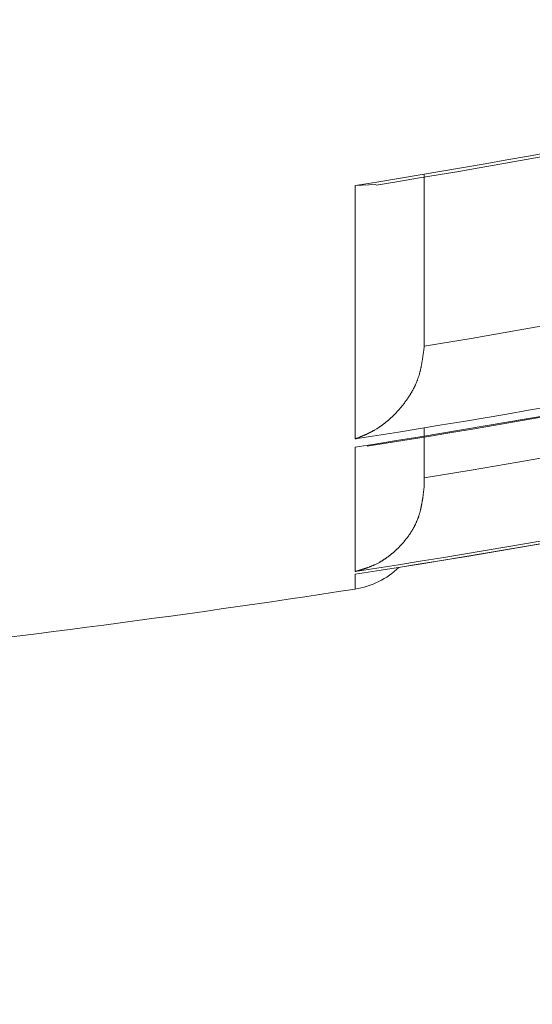
# Model space of a CAD drawing. Units: millimetres. Extents: x 1811 to 3106, y 631 to 2353.
# Drawn here: x 2177 to 2178, y 985 to 986 of the extents above; entities that cross this region are included whole.
import ezdxf

# ---------------------------------------------------------------- set-up
doc = ezdxf.new("R2010")
doc.units = ezdxf.units.MM
doc.linetypes.add('DASHED', pattern=[40.460526, 26.973684, -13.486842])
doc.layers.add('繪圖線', color=7, linetype='Continuous')

# ---------------------------------------------------------------- blocks, each defined once
blk = doc.blocks.new('A$C70B852DD')
at = {"layer": '繪圖線', "color": 7, "linetype": 'Continuous', "lineweight": 0}
for p, q in [((366.37045, 354.84112), (366.37045, 354.84286)), ((366.28578, 354.82992), (366.3113, 354.83123)), ((366.37045, 354.83913), (366.37045, 354.84112)), ((366.37045, 354.83694), (366.37045, 354.83913)), ((366.37045, 354.83456), (366.37045, 354.83694)), ((366.37045, 354.83203), (366.37045, 354.83456)), ((366.37045, 354.82938), (366.37045, 354.83203)), ((366.28578, 354.51966), (366.28578, 354.82992)), ((366.37045, 354.82663), (366.37045, 354.82938)), ((366.37045, 354.82381), (366.37045, 354.82663)), ((366.37045, 354.82095), (366.37045, 354.82381)), ((366.37045, 354.81809), (366.37045, 354.82095)), ((366.37045, 354.81524), (366.37045, 354.81809)), ((366.37045, 354.81244), (366.37045, 354.81524)), ((366.37045, 354.80971), (366.37045, 354.81244)), ((366.37045, 354.80706), (366.37045, 354.80971)), ((366.37045, 354.80446), (366.37045, 354.80706)), ((366.37045, 354.80192), (366.37045, 354.80446)), ((366.37045, 354.79942), (366.37045, 354.80192)), ((366.37045, 354.79697), (366.37045, 354.79942)), ((366.37045, 354.79455), (366.37045, 354.79697)), ((366.37045, 354.79216), (366.37045, 354.79455)), ((366.37045, 354.78979), (366.37045, 354.79216)), ((366.37045, 354.78742), (366.37045, 354.78979)), ((366.37045, 354.78507), (366.37045, 354.78742)), ((366.37045, 354.78271), (366.37045, 354.78507)), ((366.37045, 354.78034), (366.37045, 354.78271)), ((366.37045, 354.77796), (366.37045, 354.78034)), ((366.37045, 354.77558), (366.37045, 354.77796)), ((366.37045, 354.7732), (366.37045, 354.77558)), ((366.37045, 354.77081), (366.37045, 354.7732)), ((366.37045, 354.76843), (366.37045, 354.77081)), ((366.37045, 354.76606), (366.37045, 354.76843)), ((366.37045, 354.76369), (366.37045, 354.76606)), ((366.37045, 354.76133), (366.37045, 354.76369)), ((366.37045, 354.75898), (366.37045, 354.76133)), ((366.37045, 354.75665), (366.37045, 354.75898)), ((366.37045, 354.75433), (366.37045, 354.75665)), ((366.37045, 354.75203), (366.37045, 354.75433)), ((366.37045, 354.74975), (366.37045, 354.75203)), ((366.37045, 354.74749), (366.37045, 354.74975)), ((366.37045, 354.74525), (366.37045, 354.74749)), ((366.37045, 354.74302), (366.37045, 354.74525)), ((366.37045, 354.74081), (366.37045, 354.74302)), ((366.37045, 354.73861), (366.37045, 354.74081)), ((366.37045, 354.73643), (366.37045, 354.73861)), ((366.37045, 354.73426), (366.37045, 354.73643)), ((366.37045, 354.7321), (366.37045, 354.73426)), ((366.37045, 354.72996), (366.37045, 354.7321)), ((366.37045, 354.72783), (366.37045, 354.72996)), ((366.37045, 354.72571), (366.37045, 354.72783)), ((366.37045, 354.7236), (366.37045, 354.72571)), ((366.37045, 354.7215), (366.37045, 354.7236)), ((366.37045, 354.71941), (366.37045, 354.7215)), ((366.37045, 354.71733), (366.37045, 354.71941)), ((366.37045, 354.71526), (366.37045, 354.71733)), ((366.37045, 354.7132), (366.37045, 354.71526)), ((366.37045, 354.71114), (366.37045, 354.7132)), ((366.37045, 354.70909), (366.37045, 354.71114)), ((366.37045, 354.70705), (366.37045, 354.70909)), ((366.37045, 354.70502), (366.37045, 354.70705)), ((366.37045, 354.70299), (366.37045, 354.70502)), ((366.37045, 354.70096), (366.37045, 354.70299)), ((366.37045, 354.69895), (366.37045, 354.70096)), ((366.37045, 354.69694), (366.37045, 354.69895)), ((366.37045, 354.69494), (366.37045, 354.69694)), ((366.37045, 354.69295), (366.37045, 354.69494)), ((366.37045, 354.69097), (366.37045, 354.69295)), ((366.37045, 354.689), (366.37045, 354.69097)), ((366.37045, 354.68705), (366.37045, 354.689)), ((366.37045, 354.68511), (366.37045, 354.68705)), ((366.37045, 354.68319), (366.37045, 354.68511)), ((366.37045, 354.68128), (366.37045, 354.68319)), ((366.37045, 354.67939), (366.37045, 354.68128)), ((366.37045, 354.67753), (366.37045, 354.67939)), ((366.37045, 354.67567), (366.37045, 354.67753)), ((366.37045, 354.67383), (366.37045, 354.67567)), ((366.37045, 354.67198), (366.37045, 354.67383)), ((366.37045, 354.67014), (366.37045, 354.67198)), ((366.37045, 354.66828), (366.37045, 354.67014)), ((366.37045, 354.66641), (366.37045, 354.66828)), ((366.37045, 354.66452), (366.37045, 354.66641)), ((366.37045, 354.6626), (366.37045, 354.66452)), ((366.37045, 354.66065), (366.37045, 354.6626)), ((366.54269, 354.66283), (366.4854, 354.65273)), ((366.37045, 354.65866), (366.37045, 354.66065)), ((366.37045, 354.65663), (366.37045, 354.65866)), ((366.37045, 354.65455), (366.37045, 354.65663)), ((366.37045, 354.65245), (366.37045, 354.65455)), ((366.37045, 354.65033), (366.37045, 354.65245)), ((366.37045, 354.64823), (366.37045, 354.65033)), ((366.4854, 354.65273), (366.42799, 354.64286)), ((366.37045, 354.64616), (366.37045, 354.64823)), ((366.37045, 354.64414), (366.37045, 354.64616)), ((366.37045, 354.64219), (366.37045, 354.64414)), ((366.42799, 354.64286), (366.37045, 354.63323)), ((366.37045, 354.64034), (366.37045, 354.64219)), ((366.37045, 354.6386), (366.37045, 354.64034)), ((366.37045, 354.637), (366.37045, 354.6386)), ((366.36943, 354.62528), (366.36954, 354.6261)), ((366.36954, 354.6261), (366.36965, 354.62693)), ((366.36965, 354.62693), (366.36975, 354.62775)), ((366.36975, 354.62775), (366.36986, 354.62856)), ((366.36986, 354.62856), (366.36996, 354.62935)), ((366.36996, 354.62935), (366.37006, 354.63012)), ((366.37006, 354.63012), (366.37015, 354.63085)), ((366.37015, 354.63085), (366.37024, 354.63153)), ((366.37024, 354.63153), (366.37031, 354.63216)), ((366.37031, 354.63216), (366.37039, 354.63273)), ((366.37039, 354.63273), (366.37045, 354.63323)), ((366.37045, 354.63555), (366.37045, 354.637)), ((366.37045, 354.63428), (366.37045, 354.63555)), ((366.37045, 354.63419), (366.37045, 354.63428)), ((366.37045, 354.63411), (366.37045, 354.63419)), ((366.37045, 354.63402), (366.37045, 354.63411)), ((366.37045, 354.63393), (366.37045, 354.63402)), ((366.37045, 354.63384), (366.37045, 354.63393)), ((366.37045, 354.63376), (366.37045, 354.63384)), ((366.37045, 354.63367), (366.37045, 354.63376)), ((366.37045, 354.63358), (366.37045, 354.63367)), ((366.37045, 354.6335), (366.37045, 354.63358)), ((366.37045, 354.63341), (366.37045, 354.6335)), ((366.37045, 354.63332), (366.37045, 354.63341)), ((366.37045, 354.63323), (366.37045, 354.63332)), ((366.36757, 354.61297), (366.36769, 354.61368)), ((366.36769, 354.61368), (366.36781, 354.61438)), ((366.36781, 354.61438), (366.36793, 354.61509)), ((366.36793, 354.61509), (366.36805, 354.61579)), ((366.36805, 354.61579), (366.36816, 354.61648)), ((366.36816, 354.61648), (366.36827, 354.61718)), ((366.36827, 354.61718), (366.36838, 354.61787)), ((366.36838, 354.61787), (366.36849, 354.61857)), ((366.36849, 354.61857), (366.36859, 354.61927)), ((366.36859, 354.61927), (366.3687, 354.61997)), ((366.3687, 354.61997), (366.3688, 354.62069)), ((366.3688, 354.62069), (366.36891, 354.62141)), ((366.36891, 354.62141), (366.36901, 354.62215)), ((366.36901, 354.62215), (366.36911, 354.62291)), ((366.36911, 354.62291), (366.36922, 354.62368)), ((366.36922, 354.62368), (366.36932, 354.62447)), ((366.36932, 354.62447), (366.36943, 354.62528)), ((366.36499, 354.60107), (366.36517, 354.60175)), ((366.36517, 354.60175), (366.36535, 354.60243)), ((366.36535, 354.60243), (366.36552, 354.60312)), ((366.36552, 354.60312), (366.36568, 354.6038)), ((366.36568, 354.6038), (366.36585, 354.60449)), ((366.36585, 354.60449), (366.36601, 354.60519)), ((366.36601, 354.60519), (366.36616, 354.60588)), ((366.36616, 354.60588), (366.36632, 354.60658)), ((366.36632, 354.60658), (366.36647, 354.60728)), ((366.36647, 354.60728), (366.36662, 354.60799)), ((366.36662, 354.60799), (366.36676, 354.6087)), ((366.36676, 354.6087), (366.3669, 354.60941)), ((366.3669, 354.60941), (366.36704, 354.61012)), ((366.36704, 354.61012), (366.36718, 354.61083)), ((366.36718, 354.61083), (366.36731, 354.61154)), ((366.36731, 354.61154), (366.36744, 354.61226)), ((366.36744, 354.61226), (366.36757, 354.61297)), ((366.36104, 354.58924), (366.3613, 354.58988)), ((366.3613, 354.58988), (366.36155, 354.59051)), ((366.36155, 354.59051), (366.3618, 354.59115)), ((366.3618, 354.59115), (366.36204, 354.5918)), ((366.36204, 354.5918), (366.36228, 354.59244)), ((366.36228, 354.59244), (366.36252, 354.59309)), ((366.36252, 354.59309), (366.36275, 354.59374)), ((366.36275, 354.59374), (366.36297, 354.5944)), ((366.36297, 354.5944), (366.36319, 354.59505)), ((366.36319, 354.59505), (366.36341, 354.59571)), ((366.36341, 354.59571), (366.36363, 354.59638)), ((366.36363, 354.59638), (366.36383, 354.59704)), ((366.36383, 354.59704), (366.36404, 354.59771)), ((366.36404, 354.59771), (366.36424, 354.59837)), ((366.36424, 354.59837), (366.36443, 354.59904)), ((366.36443, 354.59904), (366.36462, 354.59972)), ((366.36462, 354.59972), (366.36481, 354.60039)), ((366.36481, 354.60039), (366.36499, 354.60107)), ((366.3551, 354.57714), (366.35543, 354.57772)), ((366.35543, 354.57772), (366.35575, 354.5783)), ((366.35575, 354.5783), (366.35608, 354.57888)), ((366.35608, 354.57888), (366.3564, 354.57947)), ((366.3564, 354.57947), (366.35671, 354.58006)), ((366.35671, 354.58006), (366.35703, 354.58065)), ((366.35703, 354.58065), (366.35734, 354.58125)), ((366.35734, 354.58125), (366.35764, 354.58185)), ((366.35764, 354.58185), (366.35795, 354.58245)), ((366.35795, 354.58245), (366.35825, 354.58305)), ((366.35825, 354.58305), (366.35854, 354.58366)), ((366.35854, 354.58366), (366.35884, 354.58427)), ((366.35884, 354.58427), (366.35912, 354.58488)), ((366.35912, 354.58488), (366.35941, 354.58549)), ((366.35941, 354.58549), (366.35969, 354.58611)), ((366.35969, 354.58611), (366.35997, 354.58673)), ((366.35997, 354.58673), (366.36024, 354.58736)), ((366.36024, 354.58736), (366.36051, 354.58798)), ((366.36051, 354.58798), (366.36078, 354.58861)), ((366.36078, 354.58861), (366.36104, 354.58924)), ((366.3472, 354.56512), (366.34759, 354.56563)), ((366.34759, 354.56563), (366.34797, 354.56615)), ((366.34797, 354.56615), (366.34834, 354.56667)), ((366.34834, 354.56667), (366.34872, 354.5672)), ((366.34872, 354.5672), (366.34909, 354.56773)), ((366.34909, 354.56773), (366.34947, 354.56826)), ((366.34947, 354.56826), (366.34984, 354.56879)), ((366.34984, 354.56879), (366.3502, 354.56933)), ((366.3502, 354.56933), (366.35057, 354.56987)), ((366.35057, 354.56987), (366.35093, 354.57041)), ((366.35093, 354.57041), (366.35129, 354.57096)), ((366.35129, 354.57096), (366.35165, 354.5715)), ((366.35165, 354.5715), (366.35201, 354.57205)), ((366.35201, 354.57205), (366.35236, 354.57261)), ((366.35236, 354.57261), (366.35271, 354.57316)), ((366.35271, 354.57316), (366.35306, 354.57372)), ((366.35306, 354.57372), (366.35341, 354.57429)), ((366.35341, 354.57429), (366.35375, 354.57485)), ((366.35375, 354.57485), (366.35409, 354.57542)), ((366.35409, 354.57542), (366.35443, 354.57599)), ((366.35443, 354.57599), (366.35477, 354.57656)), ((366.35477, 354.57656), (366.3551, 354.57714)), ((366.33725, 354.55313), (366.33766, 354.55357)), ((366.33766, 354.55357), (366.33807, 354.55402)), ((366.33807, 354.55402), (366.33848, 354.55447)), ((366.33848, 354.55447), (366.33888, 354.55493)), ((366.33888, 354.55493), (366.33929, 354.55538)), ((366.33929, 354.55538), (366.3397, 354.55584)), ((366.3397, 354.55584), (366.3401, 354.55631)), ((366.3401, 354.55631), (366.3405, 354.55677)), ((366.3405, 354.55677), (366.34091, 354.55724)), ((366.34091, 354.55724), (366.34131, 354.55771)), ((366.34131, 354.55771), (366.34171, 354.55818)), ((366.34171, 354.55818), (366.34211, 354.55866)), ((366.34211, 354.55866), (366.34251, 354.55914)), ((366.34251, 354.55914), (366.34291, 354.55962)), ((366.34291, 354.55962), (366.3433, 354.56011)), ((366.3433, 354.56011), (366.3437, 354.56059)), ((366.3437, 354.56059), (366.3441, 354.56109)), ((366.3441, 354.56109), (366.34449, 354.56158)), ((366.34449, 354.56158), (366.34488, 354.56208)), ((366.34488, 354.56208), (366.34527, 354.56257)), ((366.34527, 354.56257), (366.34566, 354.56308)), ((366.34566, 354.56308), (366.34605, 354.56358)), ((366.34605, 354.56358), (366.34644, 354.56409)), ((366.34644, 354.56409), (366.34682, 354.5646)), ((366.34682, 354.5646), (366.3472, 354.56512)), ((366.3244, 354.54093), (366.32485, 354.5413)), ((366.32485, 354.5413), (366.32529, 354.54167)), ((366.32529, 354.54167), (366.32573, 354.54205)), ((366.32573, 354.54205), (366.32618, 354.54243)), ((366.32618, 354.54243), (366.32662, 354.54281)), ((366.32662, 354.54281), (366.32706, 354.54319)), ((366.32706, 354.54319), (366.3275, 354.54358)), ((366.3275, 354.54358), (366.32794, 354.54397)), ((366.32794, 354.54397), (366.32837, 354.54436)), ((366.32837, 354.54436), (366.32881, 354.54475)), ((366.32881, 354.54475), (366.32924, 354.54515)), ((366.32924, 354.54515), (366.32967, 354.54555)), ((366.32967, 354.54555), (366.3301, 354.54595)), ((366.3301, 354.54595), (366.33053, 354.54635)), ((366.33053, 354.54635), (366.33096, 354.54676)), ((366.33096, 354.54676), (366.33139, 354.54716)), ((366.33139, 354.54716), (366.33182, 354.54757)), ((366.33182, 354.54757), (366.33224, 354.54799)), ((366.33224, 354.54799), (366.33266, 354.5484)), ((366.33266, 354.5484), (366.33309, 354.54882)), ((366.33309, 354.54882), (366.33351, 354.54924)), ((366.33351, 354.54924), (366.33393, 354.54966)), ((366.33393, 354.54966), (366.33435, 354.55008)), ((366.33435, 354.55008), (366.33476, 354.55051)), ((366.33476, 354.55051), (366.33518, 354.55094)), ((366.33518, 354.55094), (366.3356, 354.55137)), ((366.3356, 354.55137), (366.33601, 354.55181)), ((366.33601, 354.55181), (366.33642, 354.55225)), ((366.33642, 354.55225), (366.33684, 354.55269)), ((366.33684, 354.55269), (366.33725, 354.55313)), ((366.30663, 354.5289), (366.30711, 354.52916)), ((366.30711, 354.52916), (366.3076, 354.52942)), ((366.3076, 354.52942), (366.30808, 354.52969)), ((366.30808, 354.52969), (366.30856, 354.52996)), ((366.30856, 354.52996), (366.30904, 354.53023)), ((366.30904, 354.53023), (366.30952, 354.5305)), ((366.30952, 354.5305), (366.31243, 354.53225)), ((366.31243, 354.53225), (366.31522, 354.53405)), ((366.31522, 354.53405), (366.31569, 354.53437)), ((366.31569, 354.53437), (366.31616, 354.53469)), ((366.31616, 354.53469), (366.31663, 354.53501)), ((366.31663, 354.53501), (366.31709, 354.53534)), ((366.31709, 354.53534), (366.31756, 354.53567)), ((366.31756, 354.53567), (366.31802, 354.536)), ((366.31802, 354.536), (366.31849, 354.53633)), ((366.31849, 354.53633), (366.31895, 354.53667)), ((366.31895, 354.53667), (366.31941, 354.53701)), ((366.31941, 354.53701), (366.31987, 354.53735)), ((366.31987, 354.53735), (366.32033, 354.5377)), ((366.32033, 354.5377), (366.32078, 354.53804)), ((366.32078, 354.53804), (366.32124, 354.5384)), ((366.32124, 354.5384), (366.32169, 354.53875)), ((366.32169, 354.53875), (366.32215, 354.53911)), ((366.32215, 354.53911), (366.3226, 354.53946)), ((366.3226, 354.53946), (366.32305, 354.53983)), ((366.32305, 354.53983), (366.3235, 354.54019)), ((366.3235, 354.54019), (366.32395, 354.54056)), ((366.32395, 354.54056), (366.3244, 354.54093)), ((366.37045, 354.53204), (366.37045, 354.53275)), ((366.37045, 354.53122), (366.37045, 354.53204)), ((366.37045, 354.53032), (366.37045, 354.53122)), ((366.37045, 354.52934), (366.37045, 354.53032)), ((366.37045, 354.5283), (366.37045, 354.52934)), ((366.28578, 354.51966), (366.28612, 354.5198)), ((366.28612, 354.5198), (366.28651, 354.51995)), ((366.28651, 354.51995), (366.28695, 354.52013)), ((366.28695, 354.52013), (366.28741, 354.52031)), ((366.28741, 354.52031), (366.28791, 354.52051)), ((366.28791, 354.52051), (366.28844, 354.52073)), ((366.28844, 354.52073), (366.28898, 354.52094)), ((366.28898, 354.52094), (366.28954, 354.52117)), ((366.28954, 354.52117), (366.2901, 354.5214)), ((366.2901, 354.5214), (366.29067, 354.52163)), ((366.29067, 354.52163), (366.29124, 354.52186)), ((366.29124, 354.52186), (366.29179, 354.52208)), ((366.29179, 354.52208), (366.29233, 354.52231)), ((366.29233, 354.52231), (366.29286, 354.52253)), ((366.29286, 354.52253), (366.29338, 354.52274)), ((366.29338, 354.52274), (366.29389, 354.52295)), ((366.29389, 354.52295), (366.29439, 354.52316)), ((366.29439, 354.52316), (366.29488, 354.52337)), ((366.29488, 354.52337), (366.29537, 354.52358)), ((366.29537, 354.52358), (366.29585, 354.52378)), ((366.29585, 354.52378), (366.29633, 354.52399)), ((366.29633, 354.52399), (366.29681, 354.5242)), ((366.29681, 354.5242), (366.29729, 354.52441)), ((366.29729, 354.52441), (366.29777, 354.52462)), ((366.29777, 354.52462), (366.29826, 354.52484)), ((366.29826, 354.52484), (366.29875, 354.52506)), ((366.29875, 354.52506), (366.29924, 354.52528)), ((366.29924, 354.52528), (366.29973, 354.52551)), ((366.29973, 354.52551), (366.30022, 354.52573)), ((366.30022, 354.52573), (366.30072, 354.52596)), ((366.30072, 354.52596), (366.30121, 354.5262)), ((366.30121, 354.5262), (366.30171, 354.52643)), ((366.30171, 354.52643), (366.30221, 354.52667)), ((366.30221, 354.52667), (366.3027, 354.52691)), ((366.3027, 354.52691), (366.3032, 354.52715)), ((366.3032, 354.52715), (366.30369, 354.52739)), ((366.30369, 354.52739), (366.30419, 354.52764)), ((366.30419, 354.52764), (366.30468, 354.52789)), ((366.30468, 354.52789), (366.30517, 354.52814)), ((366.30517, 354.52814), (366.30566, 354.52839)), ((366.30566, 354.52839), (366.30614, 354.52864)), ((366.30614, 354.52864), (366.30663, 354.5289)), ((366.37045, 354.52721), (366.37045, 354.5283)), ((366.37045, 354.52609), (366.37045, 354.52721)), ((366.37045, 354.52494), (366.37045, 354.52609)), ((366.37045, 354.52378), (366.37045, 354.52494)), ((366.37045, 354.52262), (366.37045, 354.52378)), ((366.37045, 354.52147), (366.37045, 354.52262)), ((366.37045, 354.52034), (366.37045, 354.52147)), ((366.37045, 354.51925), (366.37045, 354.52034)), ((366.37045, 354.5182), (366.37045, 354.51925)), ((366.37045, 354.51718), (366.37045, 354.5182)), ((366.37045, 354.51618), (366.37045, 354.51718)), ((366.28578, 354.35736), (366.28578, 354.50967)), ((366.37045, 354.51521), (366.37045, 354.51618)), ((366.37045, 354.51426), (366.37045, 354.51521)), ((366.37045, 354.51334), (366.37045, 354.51426)), ((366.37045, 354.51243), (366.37045, 354.51334)), ((366.37045, 354.51153), (366.37045, 354.51243)), ((366.37045, 354.51065), (366.37045, 354.51153)), ((366.37045, 354.50978), (366.37045, 354.51065)), ((366.37045, 354.50891), (366.37045, 354.50978)), ((366.37045, 354.50804), (366.37045, 354.50891)), ((366.37045, 354.50718), (366.37045, 354.50804)), ((366.37045, 354.50632), (366.37045, 354.50718)), ((366.37045, 354.50547), (366.37045, 354.50632)), ((366.37045, 354.50462), (366.37045, 354.50547)), ((366.37045, 354.50378), (366.37045, 354.50462)), ((366.37045, 354.50294), (366.37045, 354.50378)), ((366.37045, 354.50211), (366.37045, 354.50294)), ((366.37045, 354.50129), (366.37045, 354.50211)), ((366.37045, 354.50048), (366.37045, 354.50129)), ((366.37045, 354.49968), (366.37045, 354.50048)), ((366.37045, 354.49888), (366.37045, 354.49968)), ((366.37045, 354.4981), (366.37045, 354.49888)), ((366.37045, 354.49733), (366.37045, 354.4981)), ((366.37045, 354.49656), (366.37045, 354.49733)), ((366.37045, 354.49581), (366.37045, 354.49656)), ((366.37045, 354.49506), (366.37045, 354.49581)), ((366.37045, 354.49432), (366.37045, 354.49506)), ((366.37045, 354.4936), (366.37045, 354.49432)), ((366.37045, 354.49288), (366.37045, 354.4936)), ((366.54231, 354.50111), (366.48514, 354.49115)), ((366.37045, 354.49216), (366.37045, 354.49288)), ((366.37045, 354.49146), (366.37045, 354.49216)), ((366.37045, 354.49076), (366.37045, 354.49146)), ((366.37045, 354.49007), (366.37045, 354.49076)), ((366.37045, 354.48938), (366.37045, 354.49007)), ((366.37045, 354.4887), (366.37045, 354.48938)), ((366.37045, 354.48803), (366.37045, 354.4887)), ((366.37045, 354.48736), (366.37045, 354.48803)), ((366.37045, 354.4867), (366.37045, 354.48736)), ((366.37045, 354.48605), (366.37045, 354.4867)), ((366.37045, 354.4854), (366.37045, 354.48605)), ((366.37045, 354.48475), (366.37045, 354.4854)), ((366.37045, 354.48411), (366.37045, 354.48475)), ((366.37045, 354.48347), (366.37045, 354.48411)), ((366.37045, 354.48284), (366.37045, 354.48347)), ((366.37045, 354.48222), (366.37045, 354.48284)), ((366.37045, 354.48159), (366.37045, 354.48222)), ((366.37045, 354.48097), (366.37045, 354.48159)), ((366.42786, 354.48143), (366.37045, 354.47194)), ((366.37045, 354.48036), (366.37045, 354.48097)), ((366.48514, 354.49115), (366.42786, 354.48143)), ((366.37045, 354.47975), (366.37045, 354.48036)), ((366.37045, 354.47915), (366.37045, 354.47975)), ((366.37045, 354.47855), (366.37045, 354.47915)), ((366.37045, 354.47796), (366.37045, 354.47855)), ((366.37045, 354.47737), (366.37045, 354.47796)), ((366.37045, 354.47679), (366.37045, 354.47737)), ((366.37045, 354.47622), (366.37045, 354.47679)), ((366.37045, 354.47565), (366.37045, 354.47622)), ((366.37045, 354.47509), (366.37045, 354.47565)), ((366.37045, 354.47454), (366.37045, 354.47509)), ((366.37045, 354.47399), (366.37045, 354.47454)), ((366.37045, 354.47344), (366.37045, 354.47399)), ((366.37045, 354.4729), (366.37045, 354.47344)), ((366.37045, 354.47236), (366.37045, 354.4729)), ((366.37045, 354.47182), (366.37045, 354.47236)), ((366.37045, 354.47128), (366.37045, 354.47182)), ((366.37045, 354.47073), (366.37045, 354.47128)), ((366.37045, 354.47017), (366.37045, 354.47073)), ((366.37045, 354.4696), (366.37045, 354.47017)), ((366.37045, 354.46903), (366.37045, 354.4696)), ((366.37045, 354.46844), (366.37045, 354.46903)), ((366.36981, 354.45664), (366.36991, 354.45744)), ((366.36991, 354.45744), (366.37, 354.45822)), ((366.37, 354.45822), (366.37009, 354.45897)), ((366.37009, 354.45897), (366.37018, 354.45969)), ((366.37018, 354.45969), (366.37026, 354.46036)), ((366.37026, 354.46036), (366.37033, 354.46099)), ((366.37033, 354.46099), (366.3704, 354.46155)), ((366.3704, 354.46155), (366.37045, 354.46204)), ((366.37045, 354.46785), (366.37045, 354.46844)), ((366.37045, 354.46724), (366.37045, 354.46785)), ((366.37045, 354.46663), (366.37045, 354.46724)), ((366.37045, 354.46603), (366.37045, 354.46663)), ((366.37045, 354.46544), (366.37045, 354.46603)), ((366.37045, 354.46486), (366.37045, 354.46544)), ((366.37045, 354.4643), (366.37045, 354.46486)), ((366.37045, 354.46377), (366.37045, 354.4643)), ((366.37045, 354.46328), (366.37045, 354.46377)), ((366.37045, 354.46282), (366.37045, 354.46328)), ((366.37045, 354.46241), (366.37045, 354.46282)), ((366.37045, 354.46204), (366.37045, 354.46241)), ((366.3681, 354.44419), (366.36821, 354.44488)), ((366.36821, 354.44488), (366.36831, 354.44556)), ((366.36831, 354.44556), (366.36842, 354.44624)), ((366.36842, 354.44624), (366.36852, 354.44692)), ((366.36852, 354.44692), (366.36862, 354.44761)), ((366.36862, 354.44761), (366.36872, 354.44829)), ((366.36872, 354.44829), (366.36882, 354.44899)), ((366.36882, 354.44899), (366.36892, 354.44969)), ((366.36892, 354.44969), (366.36902, 354.45041)), ((366.36902, 354.45041), (366.36911, 354.45113)), ((366.36911, 354.45113), (366.36921, 354.45187)), ((366.36921, 354.45187), (366.36931, 354.45263)), ((366.36931, 354.45263), (366.36941, 354.45341)), ((366.36941, 354.45341), (366.36951, 354.45421)), ((366.36951, 354.45421), (366.36961, 354.45501)), ((366.36961, 354.45501), (366.36971, 354.45583)), ((366.36971, 354.45583), (366.36981, 354.45664)), ((366.36578, 354.43248), (366.36594, 354.43315)), ((366.36594, 354.43315), (366.3661, 354.43382)), ((366.3661, 354.43382), (366.36625, 354.4345)), ((366.36625, 354.4345), (366.3664, 354.43518)), ((366.3664, 354.43518), (366.36655, 354.43586)), ((366.36655, 354.43586), (366.3667, 354.43655)), ((366.3667, 354.43655), (366.36684, 354.43724)), ((366.36684, 354.43724), (366.36698, 354.43793)), ((366.36698, 354.43793), (366.36711, 354.43862)), ((366.36711, 354.43862), (366.36725, 354.43932)), ((366.36725, 354.43932), (366.36738, 354.44002)), ((366.36738, 354.44002), (366.3675, 354.44072)), ((366.3675, 354.44072), (366.36763, 354.44141)), ((366.36763, 354.44141), (366.36775, 354.44211)), ((366.36775, 354.44211), (366.36787, 354.44281)), ((366.36787, 354.44281), (366.36798, 354.4435)), ((366.36798, 354.4435), (366.3681, 354.44419)), ((366.36189, 354.42028), (366.36213, 354.4209)), ((366.36213, 354.4209), (366.36237, 354.42152)), ((366.36237, 354.42152), (366.36261, 354.42214)), ((366.36261, 354.42214), (366.36284, 354.42276)), ((366.36284, 354.42276), (366.36307, 354.42339)), ((366.36307, 354.42339), (366.36329, 354.42402)), ((366.36329, 354.42402), (366.36351, 354.42466)), ((366.36351, 354.42466), (366.36372, 354.42529)), ((366.36372, 354.42529), (366.36393, 354.42593)), ((366.36393, 354.42593), (366.36414, 354.42658)), ((366.36414, 354.42658), (366.36433, 354.42722)), ((366.36433, 354.42722), (366.36453, 354.42787)), ((366.36453, 354.42787), (366.36472, 354.42852)), ((366.36472, 354.42852), (366.36491, 354.42917)), ((366.36491, 354.42917), (366.36509, 354.42983)), ((366.36509, 354.42983), (366.36527, 354.43049)), ((366.36527, 354.43049), (366.36544, 354.43115)), ((366.36544, 354.43115), (366.36561, 354.43181)), ((366.36561, 354.43181), (366.36578, 354.43248)), ((366.35581, 354.40809), (366.35614, 354.40864)), ((366.35614, 354.40864), (366.35646, 354.40919)), ((366.35646, 354.40919), (366.35678, 354.40974)), ((366.35678, 354.40974), (366.35709, 354.4103)), ((366.35709, 354.4103), (366.35741, 354.41087)), ((366.35741, 354.41087), (366.35771, 354.41143)), ((366.35771, 354.41143), (366.35802, 354.412)), ((366.35802, 354.412), (366.35832, 354.41257)), ((366.35832, 354.41257), (366.35862, 354.41314)), ((366.35862, 354.41314), (366.35891, 354.41372)), ((366.35891, 354.41372), (366.3592, 354.4143)), ((366.3592, 354.4143), (366.35949, 354.41489)), ((366.35949, 354.41489), (366.35977, 354.41547)), ((366.35977, 354.41547), (366.36005, 354.41606)), ((366.36005, 354.41606), (366.36033, 354.41666)), ((366.36033, 354.41666), (366.3606, 354.41725)), ((366.3606, 354.41725), (366.36086, 354.41785)), ((366.36086, 354.41785), (366.36113, 354.41845)), ((366.36113, 354.41845), (366.36138, 354.41906)), ((366.36138, 354.41906), (366.36164, 354.41967)), ((366.36164, 354.41967), (366.36189, 354.42028)), ((366.3476, 354.3963), (366.34798, 354.39678)), ((366.34798, 354.39678), (366.34836, 354.39726)), ((366.34836, 354.39726), (366.34874, 354.39775)), ((366.34874, 354.39775), (366.34911, 354.39823)), ((366.34911, 354.39823), (366.34949, 354.39872)), ((366.34949, 354.39872), (366.34986, 354.39922)), ((366.34986, 354.39922), (366.35023, 354.39972)), ((366.35023, 354.39972), (366.3506, 354.40022)), ((366.3506, 354.40022), (366.35096, 354.40072)), ((366.35096, 354.40072), (366.35133, 354.40122)), ((366.35133, 354.40122), (366.35169, 354.40173)), ((366.35169, 354.40173), (366.35205, 354.40225)), ((366.35205, 354.40225), (366.3524, 354.40276)), ((366.3524, 354.40276), (366.35276, 354.40328)), ((366.35276, 354.40328), (366.35311, 354.4038)), ((366.35311, 354.4038), (366.35346, 354.40433)), ((366.35346, 354.40433), (366.3538, 354.40485)), ((366.3538, 354.40485), (366.35414, 354.40539)), ((366.35414, 354.40539), (366.35448, 354.40592)), ((366.35448, 354.40592), (366.35482, 354.40646)), ((366.35482, 354.40646), (366.35516, 354.407)), ((366.35516, 354.407), (366.35549, 354.40754)), ((366.35549, 354.40754), (366.35581, 354.40809)), ((366.33637, 354.38414), (366.33679, 354.38454)), ((366.33679, 354.38454), (366.3372, 354.38494)), ((366.3372, 354.38494), (366.33761, 354.38534)), ((366.33761, 354.38534), (366.33803, 354.38574)), ((366.33803, 354.38574), (366.33844, 354.38614)), ((366.33844, 354.38614), (366.33885, 354.38655)), ((366.33885, 354.38655), (366.33926, 354.38696)), ((366.33926, 354.38696), (366.33966, 354.38738)), ((366.33966, 354.38738), (366.34007, 354.3878)), ((366.34007, 354.3878), (366.34048, 354.38822)), ((366.34048, 354.38822), (366.34088, 354.38864)), ((366.34088, 354.38864), (366.34129, 354.38906)), ((366.34129, 354.38906), (366.34169, 354.38949)), ((366.34169, 354.38949), (366.34209, 354.38993)), ((366.34209, 354.38993), (366.34249, 354.39036)), ((366.34249, 354.39036), (366.34289, 354.3908)), ((366.34289, 354.3908), (366.34329, 354.39124)), ((366.34329, 354.39124), (366.34369, 354.39169)), ((366.34369, 354.39169), (366.34409, 354.39213)), ((366.34409, 354.39213), (366.34448, 354.39258)), ((366.34448, 354.39258), (366.34488, 354.39304)), ((366.34488, 354.39304), (366.34527, 354.3935)), ((366.34527, 354.3935), (366.34566, 354.39396)), ((366.34566, 354.39396), (366.34605, 354.39442)), ((366.34605, 354.39442), (366.34644, 354.39488)), ((366.34644, 354.39488), (366.34683, 354.39535)), ((366.34683, 354.39535), (366.34721, 354.39583)), ((366.34721, 354.39583), (366.3476, 354.3963)), ((366.32152, 354.37229), (366.32197, 354.37259)), ((366.32197, 354.37259), (366.32243, 354.3729)), ((366.32243, 354.3729), (366.32289, 354.37321)), ((366.32289, 354.37321), (366.32334, 354.37353)), ((366.32334, 354.37353), (366.32379, 354.37385)), ((366.32379, 354.37385), (366.32425, 354.37416)), ((366.32425, 354.37416), (366.3247, 354.37449)), ((366.3247, 354.37449), (366.32515, 354.37481)), ((366.32515, 354.37481), (366.32559, 354.37514)), ((366.32559, 354.37514), (366.32604, 354.37547)), ((366.32604, 354.37547), (366.32649, 354.3758)), ((366.32649, 354.3758), (366.32693, 354.37614)), ((366.32693, 354.37614), (366.32737, 354.37647)), ((366.32737, 354.37647), (366.32782, 354.37681)), ((366.32782, 354.37681), (366.32826, 354.37716)), ((366.32826, 354.37716), (366.32869, 354.3775)), ((366.32869, 354.3775), (366.32913, 354.37785)), ((366.32913, 354.37785), (366.32957, 354.3782)), ((366.32957, 354.3782), (366.33, 354.37855)), ((366.33, 354.37855), (366.33044, 354.37891)), ((366.33044, 354.37891), (366.33087, 354.37926)), ((366.33087, 354.37926), (366.3313, 354.37962)), ((366.3313, 354.37962), (366.33173, 354.37999)), ((366.33173, 354.37999), (366.33216, 354.38035)), ((366.33216, 354.38035), (366.33258, 354.38072)), ((366.33258, 354.38072), (366.33301, 354.38109)), ((366.33301, 354.38109), (366.33343, 354.38146)), ((366.33343, 354.38146), (366.33386, 354.38184)), ((366.33386, 354.38184), (366.33428, 354.38221)), ((366.33428, 354.38221), (366.3347, 354.38259)), ((366.3347, 354.38259), (366.33512, 354.38298)), ((366.33512, 354.38298), (366.33554, 354.38336)), ((366.33554, 354.38336), (366.33596, 354.38375)), ((366.33596, 354.38375), (366.33637, 354.38414)), ((366.29545, 354.36024), (366.29594, 354.36039)), ((366.29594, 354.36039), (366.29642, 354.36055)), ((366.29642, 354.36055), (366.2969, 354.36071)), ((366.2969, 354.36071), (366.29739, 354.36086)), ((366.29739, 354.36086), (366.29787, 354.36103)), ((366.29787, 354.36103), (366.29836, 354.36119)), ((366.29836, 354.36119), (366.29885, 354.36136)), ((366.29885, 354.36136), (366.29935, 354.36152)), ((366.29935, 354.36152), (366.29984, 354.3617)), ((366.29984, 354.3617), (366.30034, 354.36187)), ((366.30034, 354.36187), (366.30084, 354.36205)), ((366.30084, 354.36205), (366.30134, 354.36223)), ((366.30134, 354.36223), (366.30184, 354.36241)), ((366.30184, 354.36241), (366.30234, 354.36259)), ((366.30234, 354.36259), (366.30284, 354.36278)), ((366.30284, 354.36278), (366.30334, 354.36296)), ((366.30334, 354.36296), (366.30384, 354.36316)), ((366.30384, 354.36316), (366.30434, 354.36335)), ((366.30434, 354.36335), (366.30483, 354.36354)), ((366.30483, 354.36354), (366.30533, 354.36374)), ((366.30533, 354.36374), (366.30582, 354.36394)), ((366.30582, 354.36394), (366.30631, 354.36414)), ((366.30631, 354.36414), (366.3068, 354.36435)), ((366.3068, 354.36435), (366.30729, 354.36456)), ((366.30729, 354.36456), (366.30777, 354.36477)), ((366.30777, 354.36477), (366.30826, 354.36498)), ((366.30826, 354.36498), (366.30875, 354.3652)), ((366.30875, 354.3652), (366.30923, 354.36542)), ((366.30923, 354.36542), (366.30971, 354.36564)), ((366.30971, 354.36564), (366.31394, 354.36775)), ((366.31394, 354.36775), (366.31546, 354.36859)), ((366.31546, 354.36859), (366.31593, 354.36885)), ((366.31593, 354.36885), (366.3164, 354.36912)), ((366.3164, 354.36912), (366.31687, 354.36939)), ((366.31687, 354.36939), (366.31734, 354.36967)), ((366.31734, 354.36967), (366.31781, 354.36995)), ((366.31781, 354.36995), (366.31828, 354.37023)), ((366.31828, 354.37023), (366.31875, 354.37052)), ((366.31875, 354.37052), (366.31921, 354.3708)), ((366.31921, 354.3708), (366.31967, 354.3711)), ((366.31967, 354.3711), (366.32014, 354.37139)), ((366.32014, 354.37139), (366.3206, 354.37169)), ((366.3206, 354.37169), (366.32106, 354.37199)), ((366.32106, 354.37199), (366.32152, 354.37229)), ((366.28578, 354.35736), (366.28613, 354.35746)), ((366.28578, 354.33594), (366.28578, 354.35407)), ((366.28613, 354.35746), (366.28652, 354.35757)), ((366.28652, 354.35757), (366.28696, 354.3577)), ((366.28696, 354.3577), (366.28743, 354.35784)), ((366.28743, 354.35784), (366.28793, 354.35798)), ((366.28793, 354.35798), (366.28846, 354.35814)), ((366.28846, 354.35814), (366.28901, 354.3583)), ((366.28901, 354.3583), (366.28957, 354.35846)), ((366.28957, 354.35846), (366.29014, 354.35863)), ((366.29014, 354.35863), (366.29071, 354.3588)), ((366.29071, 354.3588), (366.29128, 354.35897)), ((366.29128, 354.35897), (366.29184, 354.35913)), ((366.29184, 354.35913), (366.29239, 354.3593)), ((366.29239, 354.3593), (366.29292, 354.35946)), ((366.29292, 354.35946), (366.29345, 354.35962)), ((366.29345, 354.35962), (366.29396, 354.35977)), ((366.29396, 354.35977), (366.29446, 354.35993)), ((366.29446, 354.35993), (366.29496, 354.36008)), ((366.29496, 354.36008), (366.29545, 354.36024))]:
    blk.add_line(p, q, dxfattribs=at)
at = {"layer": '繪圖線', "color": 7, "linetype": 'DASHED', "lineweight": 9}
blk.add_arc((454.71644, 378.25756), 90.49951, 180, 31.8103753, dxfattribs=at)
at = {"layer": '繪圖線', "color": 7, "linetype": 'Continuous', "lineweight": 0}
for centre, radius, start, end in [((364.21694, 367.67648), 13.01208, 279.148505, 282.941395), ((364.21694, 367.67648), 13.01569, 279.26048, 282.872546), ((364.21694, 367.67648), 13.31849, 278.936288, 282.638677), ((364.21694, 367.67648), 13.32836, 278.929614, 282.62916), ((364.21694, 367.67648), 13.32963, 278.993004, 282.58815), ((364.21694, 367.67648), 13.47884, 278.829122, 282.485878), ((364.21694, 367.67648), 13.48209, 278.826975, 282.482817), ((364.21694, 367.67648), 13.48222, 278.850523, 282.466858), ((366.27045, 354.43476), 0.1, 278.81517, 313.62773), ((364.21694, 367.67648), 13.5, 275.99707, 278.815171)]:
    blk.add_arc(centre, radius, start, end, dxfattribs=at)

msp = doc.modelspace()

# ---------------------------------------------------------------- block references
msp.add_blockref('A$C70B852DD', (1811.0865, 630.8053))

doc.saveas('drawing.dxf')
